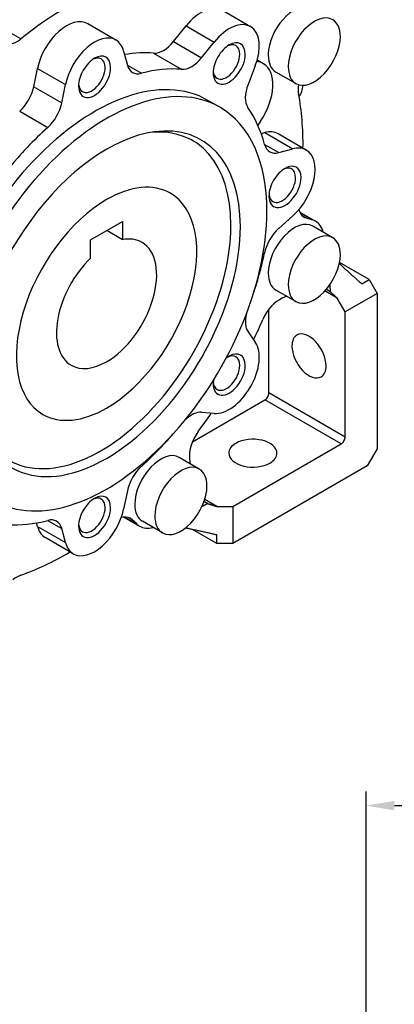
# Model space of a CAD drawing. Extents: x -1666 to 302, y -313 to 1107.
# Drawn here: x -271 to -205, y 129 to 302 of the extents above; entities that cross this region are included whole.
import ezdxf

# ---------------------------------------------------------------- set-up
doc = ezdxf.new("R2010")
doc.units = 0
doc.header["$MEASUREMENT"] = 0
doc.layers.add('View', color=7, linetype='Continuous')
doc.styles.add('MX_NOTE_STANDARD', font='txt.shx', dxfattribs={"height": 3.15, "bigfont": 'extfont.shx'})
doc.dimstyles.new('MXDIMSTYLE', dxfattribs={"dimtxt": 3.15, "dimasz": 2.5, "dimexe": 1.5, "dimexo": 1, "dimgap": 1, "dimtad": 1, "dimdec": 4, "dimdsep": 46, "dimtxsty": 'MX_NOTE_STANDARD', "dimcen": 2.5, "dimadec": 0, "dimazin": 0, "dimtfac": 1, "dimtdec": 4, "dimtmove": 2, "dimatfit": 3, "dimfxl": 0, "dimtolj": 1, "dimarcsym": 0})

# ---------------------------------------------------------------- blocks, each defined once
blk = doc.blocks.new('*D36')
at = {"color": 3, "linetype": 'Continuous', "lineweight": -2}
for p, q in [((151.37, 32.92), (151.37, 110.16)), ((280.93, 32.92), (280.93, 110.16)), ((156.37, 107.66), (275.93, 107.66))]:
    blk.add_line(p, q, dxfattribs=at)
at = {"color": 3}
for points in [[(156.37, 108.49), (156.37, 106.82), (151.37, 107.66)], [(275.93, 106.82), (275.93, 108.49), (280.93, 107.66)]]:
    blk.add_solid(points, dxfattribs=at)
at = {"layer": 'DEFPOINTS', "color": 0}
for p in [(280.93, 107.66), (151.37, 29.92), (280.93, 29.92)]:
    blk.add_point(p, dxfattribs=at)
at = {"color": 3, "linetype": 'Continuous', "insert": (214.07, 115.66), "char_height": 10, "attachment_point": 5}
blk.add_mtext('\\A1;112', dxfattribs=at)
blk = doc.blocks.new('*D38')
at = {"color": 3, "linetype": 'Continuous', "lineweight": -2}
for p, q in [((151.37, 26.39), (151.37, 64.9)), ((195.14, 22.34), (195.14, 64.9)), ((156.37, 62.4), (190.14, 62.4))]:
    blk.add_line(p, q, dxfattribs=at)
at = {"color": 3}
for points in [[(156.37, 63.23), (156.37, 61.57), (151.37, 62.4)], [(190.14, 61.57), (190.14, 63.23), (195.14, 62.4)]]:
    blk.add_solid(points, dxfattribs=at)
at = {"layer": 'DEFPOINTS', "color": 0}
for p in [(195.14, 62.4), (151.37, 23.39), (195.14, 19.34)]:
    blk.add_point(p, dxfattribs=at)
at = {"color": 3, "linetype": 'Continuous', "insert": (173.26, 70.4), "char_height": 10, "attachment_point": 5}
blk.add_mtext('\\A1;36', dxfattribs=at)
blk = doc.blocks.new('OUTPUT 063P')
at = {"color": 3, "linetype": 'Continuous'}
dim = blk.add_linear_dim(base=(280.93, 107.66), p1=(151.37, 29.92), p2=(280.93, 29.92), text='112', dimstyle='MXDIMSTYLE', override={"dimtxt": 10, "dimasz": 5, "dimexe": 2.5, "dimexo": 3, "dimgap": 3, "dimtoh": 1, "dimdec": 0, "dimzin": 9, "dimtxsty": 'Standard', "dimcen": 0, "dimclrd": 3, "dimclre": 3, "dimclrt": 3, "dimtdec": 0, "dimtofl": 0, "dimtmove": 0, "dimtfill": 0, "dimtzin": 0}, dxfattribs=at)
dim.commit()
dim.dimension.update_dxf_attribs({"geometry": '*D36', "text_midpoint": (214.07, 107.66), "dimtype": 160})
dim = blk.add_linear_dim(base=(195.14, 62.4), p1=(151.37, 23.39), p2=(195.14, 19.34), text='36', dimstyle='MXDIMSTYLE', override={"dimtxt": 10, "dimasz": 5, "dimexe": 2.5, "dimexo": 3, "dimgap": 3, "dimtoh": 1, "dimdec": 0, "dimzin": 9, "dimtxsty": 'Standard', "dimcen": 0, "dimclrd": 3, "dimclre": 3, "dimclrt": 3, "dimtdec": 0, "dimtofl": 0, "dimtmove": 0, "dimtfill": 0, "dimtzin": 0}, dxfattribs=at)
dim.commit()
dim.dimension.update_dxf_attribs({"geometry": '*D38', "text_midpoint": (173.26, 70.4)})

msp = doc.modelspace()

# ---------------------------------------------------------------- linework, layer by layer
at = {"layer": 'View'}
for p, q in [((-271.25, 299.07), (-283.55, 306.18)), ((-230.74, 301.23), (-235.69, 304.09)), ((-254.49, 298.88), (-259.44, 301.74)), ((-244.31, 298.61), (-242.09, 301.37)), ((-242.09, 301.37), (-237.14, 298.51)), ((-244.31, 298.61), (-239.36, 295.76)), ((-253.12, 296.93), (-252.45, 294.46)), ((-239.36, 295.76), (-237.14, 298.51)), ((-247.82, 296.57), (-242.87, 293.71)), ((-228.43, 294.7), (-229.14, 295.11)), ((-268.97, 290.64), (-268.31, 293.87)), ((-268.31, 293.87), (-263.36, 291.01)), ((-252.45, 294.43), (-249.98, 293.01)), ((-229.9, 294.33), (-231.17, 291.03)), ((-222.73, 291.2), (-226.26, 293.24)), ((-268.97, 290.64), (-264.02, 287.78)), ((-264.02, 287.78), (-263.36, 291.01)), ((-236.12, 287.02), (-238.24, 288.24)), ((-271.45, 286.33), (-266.5, 283.47)), ((-228.99, 284.58), (-229.46, 283.88)), ((-228.86, 282.39), (-228.23, 282.56)), ((-228.23, 282.56), (-223.28, 279.7)), ((-220.9, 279.49), (-225.85, 282.35)), ((-228.25, 280.48), (-225.75, 279.04)), ((-225.75, 279.04), (-223.28, 279.7)), ((-223.28, 267.87), (-225.75, 265.68)), ((-222.05, 268.54), (-219.26, 266.94)), ((-219.78, 267.16), (-222, 268.44)), ((-220.94, 267.52), (-221.59, 267.9)), ((-220.94, 267.52), (-219.78, 267.16)), ((-258.95, 263.65), (-253.29, 266.91)), ((-253.29, 266.91), (-253.29, 263.68)), ((-216.23, 264.03), (-219.76, 266.07)), ((-253.29, 263.68), (-256.09, 265.3)), ((-258.95, 260.41), (-258.95, 263.65)), ((-209.8, 256.66), (-215.02, 259.68)), ((-211.11, 255.91), (-209.8, 256.66)), ((-209.8, 256.66), (-208.39, 254.21)), ((-222.73, 252.77), (-226.26, 254.81)), ((-224.34, 253.7), (-225.15, 253.35)), ((-215.46, 253.4), (-217.6, 254.64)), ((-214.04, 250.95), (-215.46, 253.4)), ((-208.39, 254.21), (-214.04, 250.95)), ((-208.39, 254.21), (-208.39, 226.84)), ((-227.48, 236.66), (-227.48, 251.43)), ((-214.04, 228.9), (-214.04, 250.95)), ((-231.17, 247.42), (-229.9, 245.6)), ((-214.04, 228.9), (-227.48, 236.66)), ((-240.97, 228.05), (-228.19, 235.44)), ((-214.75, 227.68), (-228.19, 235.44)), ((-237.14, 233.06), (-239.36, 233.25)), ((-233.84, 216.66), (-214.75, 227.68)), ((-208.39, 226.84), (-210.14, 223.81)), ((-239.76, 223.26), (-243.3, 225.31)), ((-241.48, 225.07), (-241.37, 224.19)), ((-210.14, 223.81), (-233.84, 210.12)), ((-252.45, 219.43), (-253.12, 216.19)), ((-236.67, 216.66), (-238.81, 217.89)), ((-236.67, 216.66), (-233.84, 216.66)), ((-233.84, 216.66), (-233.84, 210.12)), ((-268.31, 213.13), (-268.48, 213.77)), ((-266.52, 214.19), (-264.02, 212.75)), ((-253.08, 214.79), (-250.3, 213.18)), ((-250.75, 213.52), (-252.97, 214.8)), ((-251.64, 214.34), (-252.29, 214.72)), ((-250.75, 213.52), (-251.64, 214.34)), ((-246.26, 212.01), (-249.8, 214.05)), ((-268.31, 213.13), (-263.36, 210.28)), ((-263.36, 210.28), (-264.02, 212.75)), ((-236.67, 210.12), (-240.94, 212.59)), ((-261.99, 208.32), (-266.94, 211.18)), ((-236.67, 210.12), (-236.67, 211.64)), ((-233.84, 210.12), (-236.67, 210.12))]:
    msp.add_line(p, q, dxfattribs=at)
for centre, major_axis, ratio, start_param, end_param in [((-263.19, 256.46), (29.5, 51.1), 0.577348, -5.6922, -5.30337), ((-239.44, 297.6), (3.75, 6.5), 0.577348, 0, 1.309005), ((-223.01, 298.87), (3.25, 5.63), 0.577348, 0, 2.185535), ((-263.19, 295.24), (3.75, 6.5), 0.577348, 0, 2.094395), ((-234.49, 294.74), (3.75, 6.5), 0.577348, 0, 1.309005), ((-219.48, 296.83), (3.25, 5.63), 0.577348, 0, 2.356195), ((-219.48, 296.83), (3.25, 5.63), 0.577348, -0.785393, 0), ((-234.49, 294.74), (3.75, 6.5), 0.577348, -1.30899, 0), ((-271.93, 302.68), (-2.5, -4.33), 0.577348, 0, 0.97982), ((-258.24, 292.39), (3.75, 6.5), 0.577348, 0, 2.094395), ((-258.24, 292.39), (3.75, 6.5), 0.577348, -0.523594, 0), ((-246.07, 301.13), (-2.5, -4.33), 0.577348, 0.268744, 1.309), ((-234.49, 294.74), (2, 3.46), 0.577348, -0.785393, 0.785395), ((-219.48, 296.83), (3.25, 5.63), 0.577348, -3.14159, -0.785393), ((-234.49, 294.74), (2, 3.46), 0.577348, -5.49779, -3.92699), ((-234.97, 295.01), (1.66, 2.88), 0.577348, 0, 0.688185), ((-234.97, 295.01), (1.66, 2.88), 0.577348, -0.785393, 0), ((-223.01, 298.87), (3.25, 5.63), 0.577348, -4.09765, -3.92699), ((-258.24, 292.39), (2, 3.46), 0.577348, -5.49779, -3.92699), ((-258.72, 292.66), (1.66, 2.88), 0.577348, 0, 0.688185), ((-258.24, 292.39), (2, 3.46), 0.577348, -0.785393, 0.785395), ((-258.72, 292.66), (1.66, 2.88), 0.577348, -0.785393, 0), ((-263.19, 256.46), (22, 38.11), 0.577348, -6.01444, -5.83321), ((-241.12, 298.27), (-2.5, -4.33), 0.577348, 0.268744, 1.309), ((-234.49, 294.74), (2, 3.46), 0.577348, -3.92699, -0.785393), ((-234.97, 295.01), (1.66, 2.88), 0.577348, -3.14159, -0.785393), ((-232.43, 287.77), (4, 6.93), 0.577348, 0, 0.269245), ((-233.14, 288.18), (4, 6.93), 0.577348, 0, 0.101975), ((-223.01, 298.87), (3.25, 5.63), 0.577348, -3.92699, -3.14159), ((-258.24, 292.39), (2, 3.46), 0.577348, -3.92699, -0.785393), ((-258.72, 292.66), (1.66, 2.88), 0.577348, -3.14159, -0.785393), ((-249.04, 297.49), (-2.5, -4.33), 0.577348, 5.75959, 6.283185), ((-258.24, 253.6), (22, 38.11), 0.577348, -6.01444, -5.76652), ((-234.97, 295.01), (1.66, 2.88), 0.577348, -3.82978, -3.14159), ((-232.43, 287.77), (4, 6.93), 0.577348, -1.70177, 0), ((-219.48, 296.83), (3.25, 5.63), 0.577348, -3.92699, -3.14159), ((-258.24, 253.6), (20, 34.64), 0.577348, 0, 2.356195), ((-256.12, 252.38), (-20, -34.64), 0.577348, 3.14159, 5.49779), ((-249.04, 297.49), (-2.5, -4.33), 0.577348, 0, 0.516664), ((-272.39, 289.72), (-2.5, -4.33), 0.577348, 1.05414, 2.0944), ((-258.72, 292.66), (1.66, 2.88), 0.577348, -3.82978, -3.14159), ((-228.11, 290.76), (-2.5, -4.33), 0.577348, 4.97419, 6.01445), ((-218.79, 292.19), (-2.5, -4.33), 0.577348, 5.29854, 5.69221), ((-226.77, 294.63), (3.78, -6.54), 0.577348, -6.02445, -5.60556), ((-263.19, 256.46), (29.5, 51.1), 0.577348, -0.800424, -0.590976), ((-267.44, 286.86), (-2.5, -4.33), 0.577348, 1.05414, 2.0944), ((-256.12, 252.38), (-20, -34.64), 0.577348, 2.3562, 3.14159), ((-258.24, 253.6), (22, 38.11), 0.577348, -0.516654, -0.268734), ((-258.24, 253.6), (22, 38.11), 0.577348, -5.22904, -4.98112), ((-257.18, 252.99), (-16.25, -28.15), 0.577348, 2.3562, 3.53252), ((-256.12, 252.38), (16.68, 28.9), 0.577348, -0.785393, 0.420535), ((-256.12, 252.38), (16.68, 28.9), 0.577348, -5.86265, -3.92699), ((-229.6, 275.85), (3.75, 6.5), 0.577348, 0, 0.523605), ((-224.83, 283.51), (-2.5, -4.33), 0.577348, 5.76653, 6.28319), ((-224.65, 272.99), (3.75, 6.5), 0.577348, 0, 0.523605), ((-224.65, 272.99), (3.75, 6.5), 0.577348, -2.09439, 0), ((-224.83, 283.51), (-2.5, -4.33), 0.577348, 0, 0.523604), ((-224.65, 272.99), (2, 3.46), 0.577348, -5.49779, -3.92699), ((-225.13, 273.27), (1.66, 2.88), 0.577348, 0, 0.688185), ((-224.65, 272.99), (2, 3.46), 0.577348, -0.785393, 0.785395), ((-225.13, 273.27), (1.66, 2.88), 0.577348, -0.785393, 0), ((-224.65, 272.99), (2, 3.46), 0.577348, -3.92699, -0.785393), ((-225.13, 273.27), (1.66, 2.88), 0.577348, -3.14159, -0.785393), ((-256.12, 252.38), (11.25, 19.49), 0.577348, 0, 0.785405), ((-256.12, 252.38), (11.25, 19.49), 0.577348, -5.49778, -3.14159), ((-256.12, 252.38), (11.25, 19.49), 0.577348, -2.35619, 0), ((-225.13, 273.27), (1.66, 2.88), 0.577348, -3.82978, -3.14159), ((-256.12, 252.38), (-20, -34.64), 0.577348, 0, 2.3562), ((-218.79, 272), (-2.5, -4.33), 0.577348, 5.75838, 6.283185), ((-218.79, 272), (-2.5, -4.33), 0.577348, 0, 0.130905), ((-257.18, 252.99), (-16.25, -28.15), 0.577348, 5.89225, 8.639385), ((-256.12, 252.38), (16.68, 28.9), 0.577348, -3.56212, -0.785393), ((-224.83, 262.27), (-2.5, -4.33), 0.577348, 4.1888, 5.22905), ((-223.01, 260.44), (3.25, 5.63), 0.577348, 0, 2.356195), ((-223.01, 260.44), (3.75, 6.5), 0.577348, 0, 0.130905), ((-223.01, 260.44), (3.75, 6.5), 0.577348, -0.522315, 0), ((-256.12, 252.38), (6.25, 10.83), 0.577348, 0, 0.459675), ((-219.48, 258.4), (3.25, 5.63), 0.577348, 0, 2.356195), ((-219.48, 258.4), (3.25, 5.63), 0.577348, -0.785393, 0), ((-256.12, 252.38), (6.25, 10.83), 0.577348, -2.35619, 0), ((-256.12, 252.38), (6.25, 10.83), 0.577348, -5.17205, -3.14159), ((-258.24, 253.6), (22, 38.11), 0.577348, -1.2474, -1.05413), ((-219.48, 258.4), (3.25, 5.63), 0.577348, -3.14159, -0.785393), ((-223.01, 260.44), (3.25, 5.63), 0.577348, -3.92699, -3.14159), ((-219.48, 258.4), (3.25, 5.63), 0.577348, -3.92699, -3.14159), ((-225.61, 249.04), (-2.5, -4.33), 0.577348, 3.7961, 4.90681), ((-228.11, 251.23), (-2.5, -4.33), 0.577348, 5.17111, 6.02139), ((-263.19, 256.46), (29.5, 51.1), 0.577348, -1.44397, -1.37637), ((-220.41, 243.19), (2.13, -3.68), 0.577348, -3.14159, -2.3562), ((-220.41, 243.19), (2.13, -3.68), 0.577348, -5.49779, -3.14159), ((-234.49, 239.89), (3.75, 6.5), 0.577348, -2.87979, -0.261794), ((-220.41, 243.19), (2.13, -3.68), 0.577348, -2.3562, 0), ((-234.49, 239.89), (2, 3.46), 0.577348, -5.49779, -5.30424), ((-234.97, 240.17), (1.66, 2.88), 0.577348, 0, 0.688185), ((-234.49, 239.89), (2, 3.46), 0.577348, -0.785393, 0.785395), ((-234.97, 240.17), (1.66, 2.88), 0.577348, -0.785393, 0), ((-256.12, 252.38), (6.25, 10.83), 0.577348, -3.14159, -2.35619), ((-234.49, 239.89), (2, 3.46), 0.577348, -3.92699, -0.785393), ((-234.97, 240.17), (1.66, 2.88), 0.577348, -3.14159, -0.785393), ((-220.41, 243.19), (2.13, -3.68), 0.577348, 0, 0.785395), ((-234.49, 239.89), (2, 3.46), 0.577348, -4.12053, -3.92699), ((-234.97, 240.17), (1.66, 2.88), 0.577348, -3.82978, -3.14159), ((-228.19, 236.25), (-0.5, -0.866), 0.577348, 0.785403, 2.3562), ((-256.12, 252.38), (11.25, 19.49), 0.577348, -3.14159, -2.35619), ((-241.12, 228.7), (-2.5, -4.33), 0.577348, 3.4034, 4.25367), ((-263.19, 256.46), (29.5, 51.1), 0.577348, -1.76521, -1.69762), ((-258.24, 253.6), (22, 38.11), 0.577348, -2.08745, -1.89419), ((-237.97, 227.63), (-2.5, -4.33), 0.577348, 4.51798, 5.62869), ((-230.31, 226.05), (-4.25, 0), 0.577354, -0.785398, 0), ((-230.31, 226.05), (-4.25, 0), 0.577354, -3.14159, -0.785398), ((-214.75, 228.5), (-0.5, -0.866), 0.577348, 0.785403, 2.3562), ((-246.55, 219.68), (3.25, 5.63), 0.577348, 0, 2.356195), ((-230.31, 226.05), (-4.25, 0), 0.577354, 0, 2.356195), ((-230.31, 226.05), (-4.25, 0), 0.577354, -3.92699, -3.14159), ((-243.01, 217.63), (3.25, 5.63), 0.577348, 0, 2.356195), ((-249.04, 220.34), (-2.5, -4.33), 0.577348, 4.19574, 5.23599), ((-243.01, 217.63), (3.25, 5.63), 0.577348, -0.785393, 0), ((-258.24, 214.82), (2, 3.46), 0.577348, -0.785393, 0.785395), ((-243.01, 217.63), (3.25, 5.63), 0.577348, -3.14159, -0.785393), ((-258.24, 214.82), (2, 3.46), 0.577348, -5.49779, -3.92699), ((-258.72, 215.09), (1.66, 2.88), 0.577348, 0, 0.688185), ((-258.72, 215.09), (1.66, 2.88), 0.577348, -0.785393, 0), ((-246.55, 219.68), (3.25, 5.63), 0.577348, -3.92699, -3.14159), ((-258.24, 214.82), (3.75, 6.5), 0.577348, -3.14159, -1.04719), ((-258.24, 214.82), (2, 3.46), 0.577348, -3.92699, -0.785393), ((-258.72, 215.09), (1.66, 2.88), 0.577348, -3.14159, -0.785393), ((-258.24, 253.6), (22, 38.11), 0.577348, -2.87285, -2.62493), ((-267.44, 209.72), (-2.5, -4.33), 0.577348, 3.14159, 3.65826), ((-267.44, 209.72), (-2.5, -4.33), 0.577348, 2.618, 3.14159), ((-258.72, 215.09), (1.66, 2.88), 0.577348, -3.82978, -3.14159), ((-254.45, 210.24), (-2.5, -4.33), 0.577348, 3.14159, 3.66641), ((-254.45, 210.24), (-2.5, -4.33), 0.577348, 3.0107, 3.14159), ((-246.55, 219.68), (3.75, 6.5), 0.577348, -3.27249, -3.14159), ((-243.01, 217.63), (3.25, 5.63), 0.577348, -3.92699, -3.14159), ((-263.19, 217.68), (3.75, 6.5), 0.577348, -3.66519, -3.14159), ((-246.55, 219.68), (3.75, 6.5), 0.577348, -3.14159, -2.61928), ((-258.24, 214.82), (3.75, 6.5), 0.577348, -3.66519, -3.14159), ((-263.19, 256.46), (29.5, 51.1), 0.577348, -2.55061, -2.34116), ((-271.93, 200.14), (-2.5, -4.33), 0.577348, 3.73258, 4.12627)]:
    msp.add_ellipse(centre, major_axis=major_axis, ratio=ratio, start_param=start_param, end_param=end_param, dxfattribs=at)
for points, degree in [([(-215.06, 259.48), (-213.1, 257.65), (-211.11, 255.91)], 2), ([(-216.76, 255.68), (-216.7, 255.1), (-216.69, 254.54)], 2), ([(-217.31, 254.97), (-217, 254.75), (-216.69, 254.54)], 2), ([(-215.46, 253.4), (-216.08, 253.96), (-216.69, 254.54)], 2), ([(-238.26, 217.16), (-238.76, 216.89), (-239.3, 216.65)], 2), ([(-238.26, 217.16), (-238.6, 217.33), (-238.95, 217.49)], 2), ([(-238.26, 217.16), (-237.46, 216.91), (-236.67, 216.66)], 2), ([(-253.02, 214.76), (-253.18, 214.78)], 1), ([(-236.67, 211.64), (-239.43, 212.28), (-242.23, 212.86)], 2)]:
    msp.add_open_spline(points, degree=degree, dxfattribs=at)

# ---------------------------------------------------------------- block references
at = {"color": 3, "linetype": 'Continuous', "lineweight": -3}
msp.add_blockref('OUTPUT 063P', (-361.73, 56.27), dxfattribs=at)

doc.saveas('drawing.dxf')
